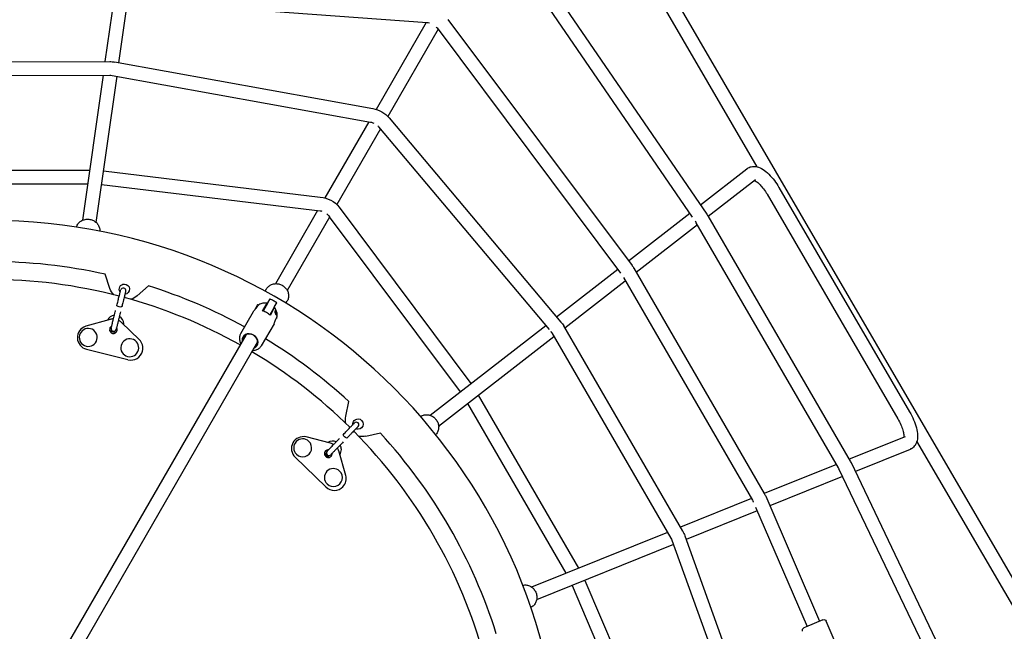
# Model space of a CAD drawing. Units: millimetres. Extents: x 9548 to 27112, y 30957 to 40959.
# Drawn here: x 15342 to 16494, y 33941 to 34656 of the extents above; entities that cross this region are included whole.
import ezdxf

# ---------------------------------------------------------------- set-up
doc = ezdxf.new("R2010")
doc.units = ezdxf.units.MM
doc.layers.add('размер', color=92, linetype='Continuous', lineweight=15)
doc.dimstyles.new('Размер М1.1', dxfattribs={"dimtxt": 300, "dimasz": 200, "dimexe": 1, "dimexo": 1, "dimgap": 50, "dimtad": 1, "dimdec": 0, "dimzin": 0, "dimtxsty": 'Standard', "dimcen": 2.5, "dimazin": 0, "dimtfac": 1, "dimtmove": 0, "dimatfit": 3, "dimfxl": 1, "dimtzin": 0, "dimarcsym": 0})

# ---------------------------------------------------------------- blocks, each defined once
blk = doc.blocks.new('*D17')
at = {"layer": 'Defpoints', "color": 0, "transparency": 16777216}
for p in [(16054.8, 35047.6), (16054.8, 32456.8), (19157.7, 32456.8)]:
    blk.add_point(p, dxfattribs=at)
at = {"layer": 'размер', "color": 0, "lineweight": -2, "transparency": 16777216}
for p, q in [((16055.8, 35047.6), (19158.7, 35047.6)), ((19157.7, 34847.6), (19157.7, 32656.8)), ((16055.8, 32456.8), (19158.7, 32456.8))]:
    blk.add_line(p, q, dxfattribs=at)
at = {"layer": 'размер', "color": 0, "transparency": 16777216}
for points in [[(19124.4, 34847.6), (19191.1, 34847.6), (19157.7, 35047.6)], [(19124.4, 32656.8), (19191.1, 32656.8), (19157.7, 32456.8)]]:
    blk.add_solid(points, dxfattribs=at)
at = {"layer": 'размер', "color": 0, "transparency": 16777216, "insert": (20062.6, 33844.7), "char_height": 700, "attachment_point": 5, "rotation": 90}
blk.add_mtext('2595', dxfattribs=at)
blk = doc.blocks.new('*D18')
at = {"layer": 'Defpoints', "color": 0, "transparency": 16777216}
for p in [(13787.8, 37290), (13787.8, 33752.2), (16819.2, 33752.2)]:
    blk.add_point(p, dxfattribs=at)
at = {"layer": 'размер', "color": 0, "lineweight": -2, "transparency": 16777216}
for p, q in [((13787.8, 33753.2), (13787.8, 37291)), ((16619.2, 37290), (13987.8, 37290)), ((16819.2, 33753.2), (16819.2, 37291))]:
    blk.add_line(p, q, dxfattribs=at)
at = {"layer": 'размер', "color": 0, "transparency": 16777216}
for points in [[(13987.8, 37323.4), (13987.8, 37256.7), (13787.8, 37290)], [(16619.2, 37323.4), (16619.2, 37256.7), (16819.2, 37290)]]:
    blk.add_solid(points, dxfattribs=at)
at = {"layer": 'размер', "color": 0, "transparency": 16777216, "insert": (15303.5, 37840), "char_height": 700, "attachment_point": 5}
blk.add_mtext('3035', dxfattribs=at)
blk = doc.blocks.new('*D20')
at = {"layer": 'Defpoints', "color": 0, "transparency": 16777216}
for p in [(18319.2, 39950), (12287.8, 33752.2), (18319.2, 33752.2)]:
    blk.add_point(p, dxfattribs=at)
at = {"layer": 'размер', "color": 0, "lineweight": -2, "transparency": 16777216}
for p, q in [((12287.8, 33753.2), (12287.8, 39951)), ((18319.2, 33753.2), (18319.2, 39951)), ((12487.8, 39950), (18119.2, 39950))]:
    blk.add_line(p, q, dxfattribs=at)
at = {"layer": 'размер', "color": 0, "transparency": 16777216}
for points in [[(12487.8, 39983.3), (12487.8, 39916.6), (12287.8, 39950)], [(18119.2, 39983.3), (18119.2, 39916.6), (18319.2, 39950)]]:
    blk.add_solid(points, dxfattribs=at)
at = {"layer": 'размер', "color": 0, "transparency": 16777216, "insert": (15303.5, 40500), "char_height": 700, "attachment_point": 5}
blk.add_mtext('6035', dxfattribs=at)

msp = doc.modelspace()

# ---------------------------------------------------------------- linework, layer by layer
at = {"color": 0, "lineweight": 25, "extrusion": (1.22465e-16, 1, -2.22045e-16)}
for p, q in [((15481.7, 34887.4), (15441.9, 34607)), ((16575.9, 33878.3), (16048, 34784.6)), ((16145.9, 34428.7), (15912, 34769.8)), ((16204.6, 34483.9), (16034.2, 34776.5)), ((16129, 34425), (15898.8, 34760.8)), ((15470.6, 34695.4), (15457.9, 34605.7)), ((15501.3, 34675.8), (15818.5, 34652.7)), ((15843, 34656), (16058.3, 34368.4)), ((15817.6, 34652.8), (15758.9, 34551.1)), ((15831.4, 34644.7), (15772.6, 34542.8)), ((15830.2, 34646.4), (16044.9, 34359.6)), ((15170, 34606.5), (15447.4, 34607)), ((15453.2, 34606.5), (15755.3, 34552)), ((15170.1, 34590.5), (15447.5, 34591)), ((15439.7, 34591), (15415.6, 34421.4)), ((15455.7, 34589.8), (15431.4, 34419)), ((15450.3, 34590.8), (15752.5, 34536.2)), ((15774.1, 34541.1), (15975, 34302.4)), ((15750.5, 34536.6), (15699.1, 34447.6)), ((15764.1, 34528.2), (15713, 34439.7)), ((15761.9, 34530.8), (15961.5, 34293.7)), ((15190.2, 34479.6), (15423.9, 34480.1)), ((15440, 34479.1), (15693.7, 34448.5)), ((16138.4, 34439.6), (16192.6, 34481.7)), ((15192.4, 34463.7), (15421.7, 34464.2)), ((15437.7, 34463.4), (15693.7, 34432.5)), ((16147.4, 34426.3), (16202.4, 34469.1)), ((16229.9, 34459.9), (16382.8, 34197.3)), ((16216.1, 34451.8), (16369, 34189.3)), ((15715.8, 34436.6), (15869.8, 34230.5)), ((15690.6, 34432.9), (15641.2, 34347.3)), ((15704.6, 34425.1), (15655.1, 34339.3)), ((15704.2, 34425.5), (15857.3, 34220.8)), ((16054.1, 34374), (16125.8, 34429.7)), ((16313.5, 34139.9), (16147.2, 34426.7)), ((16063, 34360.6), (16134.6, 34416.4)), ((16132.7, 34419.7), (16132.1, 34420.6)), ((16299.6, 34131.9), (16133.3, 34418.6)), ((15447.6, 34341.7), (15442.2, 34358.4)), ((15969.9, 34308.5), (16041.5, 34364.1)), ((16060.4, 34365.3), (16212.8, 34102.2)), ((15492.8, 34344.8), (15479.7, 34333.1)), ((15979.5, 34295.6), (16050.3, 34350.7)), ((16048.1, 34354.5), (16198.9, 34094.2)), ((15629.2, 34338.5), (15630.8, 34341.3)), ((15619.8, 34321.8), (15616.7, 34316.4)), ((15620.2, 34321.6), (15618.3, 34318.3)), ((15620.4, 34322.8), (15619.8, 34321.8)), ((15620.8, 34322.6), (15620.2, 34321.6)), ((15620.8, 34322.6), (15620.4, 34322.8)), ((15620.9, 34321.9), (15620.8, 34322.6)), ((15626.2, 34315.3), (15630.3, 34322.5)), ((15632.4, 34325.1), (15626.7, 34315.2)), ((15632.4, 34325.1), (15635, 34329.6)), ((15640.2, 34320.6), (15642.8, 34325.1)), ((15653.4, 34324.5), (15655.1, 34327.3)), ((15615.3, 34314.5), (15600.5, 34288.8)), ((15627.9, 34317.2), (15627.4, 34317.4)), ((15640.2, 34320.6), (15634.5, 34310.7)), ((15639, 34317.5), (15634.9, 34310.3)), ((15636.1, 34312.4), (15635.6, 34312.7)), ((15641.6, 34311.4), (15641.9, 34312)), ((15448, 34305.5), (15419.5, 34297.5)), ((15482.2, 34281.8), (15460.8, 34302.4)), ((15639.6, 34300.5), (15624.7, 34274.8)), ((15642.4, 34306.8), (15641.5, 34305.3)), ((15642.8, 34307.4), (15642.4, 34306.8)), ((15642.8, 34307.4), (15642.6, 34307.9)), ((15822.1, 34193.4), (15957.3, 34298.6)), ((15978.2, 34297.9), (16117.4, 34057.9)), ((15606.5, 34287.2), (15350.2, 33843.2)), ((15964.4, 34289.8), (16103.6, 34049.9)), ((15620.4, 34279.2), (15364.3, 33835.6)), ((15832.1, 34180.9), (15966.8, 34285.7)), ((15420.3, 34270.6), (15468.8, 34258.5)), ((15723.5, 34192.3), (15727.1, 34209.5)), ((15865.8, 34207.1), (15980.9, 34008.8)), ((15878.4, 34217), (15995.8, 34014.8)), ((15764.2, 34172.5), (15747, 34168.8)), ((15705.8, 34160.8), (15677, 34168.2)), ((16377.4, 34168.4), (16312.2, 34142.2)), ((16562.1, 33870.2), (16391.4, 34163.3)), ((15723.5, 34123.2), (15715.2, 34151.7)), ((16383.4, 34153.6), (16319.4, 34127.8)), ((15664.3, 34144.4), (15700.2, 34109.7)), ((16492.5, 33766), (16314.7, 34137.7)), ((16297.2, 34136.1), (16212.8, 34102.2)), ((16478, 33759.1), (16300.2, 34130.8)), ((16304.5, 34121.8), (16219.4, 34087.5)), ((16197.8, 34096.1), (16114.7, 34062.7)), ((16199.8, 34092.5), (16200, 34092)), ((16214.5, 34098.8), (16277.5, 33952.8)), ((16204.5, 34081.6), (16121.5, 34048.2)), ((16202.5, 34086.2), (16262.8, 33946.4)), ((16099.7, 34056.6), (15940.8, 33992.6)), ((16104.8, 34047.3), (16148.6, 33925.6)), ((16119.9, 34052.7), (16163.6, 33931)), ((16106.7, 34042.2), (15946.6, 33977.8)), ((16002.9, 34000.4), (16047.1, 33896.9)), ((15988.2, 33994.5), (16032.6, 33890.6)), ((16281.2, 33954.4), (16261, 33945.6)), ((16304.6, 33907.8), (16285.1, 33952.8)), ((16261, 33945.6), (16259.2, 33944.8))]:
    msp.add_line(p, q, dxfattribs=at)
at = {"color": 0, "lineweight": 25, "extrusion": (-2.71926e-32, -2.22045e-16, -1)}
for centre, radius, start, end in [((-15817.4, 34636.8), 16, 94.16, 104.0076), ((-15817.4, 34636.8), 16, 137.9562, 143.1806), ((-15447.5, 34575), 32, 89.879, 100.2346), ((-15447.5, 34575), 16, 89.879, 100.2346), ((-15749.6, 34520.5), 32, 100.2346, 139.9104), ((-15749.6, 34520.5), 16, 100.2346, 113.9647), ((-15749.6, 34520.5), 16, 134.7048, 139.9104), ((-15690.8, 34416.7), 32, 95.1226, 141.4832), ((-15690.8, 34416.7), 16.1, 100.349, 106.6364), ((-15690.8, 34416.7), 16.1, 130.472, 146.7096), ((-16032.7, 34349.2), 32, 143.1806, 149.9102), ((-15464.6, 34340.9), 6, 324.9905, 90), ((-15464.6, 34340.9), 6, 90, 263.8829), ((-15466.6, 34348.2), 20, 316.5096, 341.0785), ((-15466.6, 34348.2), 20, 228.9215, 253.4904), ((-15950.6, 34281.8), 32, 139.9104, 149.879), ((-15950.6, 34281.8), 16, 141.7834, 149.879), ((-15743.1, 34188.5), 20, 346.5096, 11.0785), ((-15737.8, 34183.2), 6, 354.9905, 90), ((-15737.8, 34183.2), 6, 90, 270), ((-15737.8, 34183.2), 6, 270, 293.8829), ((-15743.1, 34188.5), 20, 270, 283.4904), ((-15743.1, 34188.5), 20, 258.9215, 270), ((-16185.1, 34086.1), 32, 149.9102, 156.6523), ((-16185.1, 34086.1), 16, 149.9102, 156.6523), ((-16089.8, 34041.9), 32, 149.879, 160.2346), ((-16089.8, 34041.9), 16, 149.879, 160.2346), ((-16282.4, 33951.6), 3, 66.6523, 156.6523), ((-16260.4, 33942.1), 3, 336.6523, 66.6523)]:
    msp.add_arc(centre, radius, start, end, dxfattribs=at)
at = {"color": 0, "lineweight": 25}
for centre, radius, start, end in [((16119.5, 34410.6), 32, 30.1116, 34.4359), ((15306.9, 33752.2), 669, 270, 90), ((16119.5, 34410.6), 16, 30.1116, 34.4359), ((15306.9, 33752.2), 621, 77.4128, 90), ((15306.9, 33752.2), 600, 75.3604, 104.7874), ((15306.9, 33752.2), 621, 61.2918, 72.5872), ((15306.9, 33752.2), 600, 60.764, 74.7874), ((15453.9, 34300.4), 10, 95.7957, 154.7464), ((15451.8, 34293.6), 12.5, 89.8472, 107.6627), ((15451.8, 34293.6), 12.5, 44.2585, 62.0741), ((15453.9, 34300.4), 10, 0, 60.8499), ((15453.9, 34300.4), 10, 354.2802, 0), ((15423.7, 34284.2), 14, 107.6147, 255.9606), ((15422.4, 34284.5), 10.5, 75.9606, 255.9606), ((15422.4, 34284.5), 10.5, 255.9606, 75.9606), ((15451.8, 34293.6), 4.5, 165.9606, 345.9606), ((15453.9, 34300.4), 10, 229.3155, 276.2354), ((15451.8, 34293.6), 4.5, 117.7709, 165.9606), ((15451.8, 34293.6), 4.5, 345.9606, 34.1503), ((15470.9, 34272.4), 10.5, 75.9606, 255.9606), ((15470.9, 34272.4), 10.5, 255.9606, 75.9606), ((15472.2, 34272), 14, 345.9606, 44.3066), ((15306.9, 33752.2), 621, 47.4128, 58.7082), ((15472.2, 34272), 14, 255.9606, 345.9606), ((15306.9, 33752.2), 600, 45.3604, 59.236), ((15306.9, 33752.2), 600, 15.3604, 44.7874), ((15306.9, 33752.2), 621, 17.4128, 42.5872), ((15674, 34154.5), 14, 77.6147, 225.9606), ((15673.1, 34155.4), 10.5, 45.9606, 225.9606), ((15673.1, 34155.4), 10.5, 225.9606, 45.9606), ((15708.3, 34153.4), 10, 65.7957, 124.7464), ((15703.1, 34148.6), 12.5, 59.8472, 77.6627), ((15703.1, 34148.6), 4.5, 135.9606, 315.9606), ((15708.3, 34153.4), 10, 199.3155, 246.2354), ((15703.1, 34148.6), 4.5, 87.7709, 135.9606), ((15703.1, 34148.6), 4.5, 315.9606, 4.1503), ((15703.1, 34148.6), 12.5, 14.2585, 32.0741), ((15708.3, 34153.4), 10, 324.2802, 0), ((15708.3, 34153.4), 10, 0, 30.8499), ((16285.8, 34123.9), 32, 25.5671, 30.1116), ((15709, 34120.7), 10.5, 45.9606, 225.9606), ((15709, 34120.7), 10.5, 225.9606, 45.9606), ((16285.8, 34123.9), 16, 25.5671, 30.1116), ((15710, 34119.7), 14, 315.9606, 14.3066), ((15710, 34119.7), 14, 225.9606, 315.9606)]:
    msp.add_arc(centre, radius, start, end, dxfattribs=at)
for centre, major_axis, ratio, start_param, end_param in [((15463.2, 34339.2), (0.73, 2.91), 0.999402, -0.00076, 1.570035), ((15463.2, 34339.2), (0.73, 2.91), 0.999402, -1.570035, 0.00076), ((15625.3, 34303.7), (-12.1, 7), 0.808936, -1.570796, -1.205589), ((15625.3, 34303.7), (-12.1, 7), 0.808936, -1.936004, -1.570796), ((15640.7, 34311.8), (0.953, -0.55), 0.587897, 0.290535, 0.4297), ((15452.1, 34294.7), (0.73, 2.91), 0.999402, 1.571558, 3.142353), ((15452.1, 34294.7), (0.73, 2.91), 0.999402, 3.140832, 4.711628), ((15611.7, 34280.3), (-8.44, 4.88), 0.808936, -1.570796, 0.608489), ((15612, 34280.8), (-7.58, 4.38), 0.808936, -1.570796, 0.417055), ((15612, 34280.8), (7.58, -4.37), 0.808936, -0.417055, 1.570796), ((15611.7, 34280.3), (8.44, -4.88), 0.808936, -0.608489, 1.570796), ((15735.8, 34182.4), (2.09, 2.16), 0.999402, -0.00076, 1.570035), ((15735.8, 34182.4), (2.09, 2.16), 0.999402, -1.570035, 0.00076), ((15703.9, 34149.4), (2.09, 2.16), 0.999402, 1.571558, 3.142353), ((15703.9, 34149.4), (2.09, 2.16), 0.999402, 3.140832, 4.711628)]:
    msp.add_ellipse(centre, major_axis=major_axis, ratio=ratio, start_param=start_param, end_param=end_param, dxfattribs=at)
at = {"color": 0, "lineweight": 25, "extrusion": (-1.2326e-32, -2.22045e-16, -1)}
msp.add_ellipse((15458.7, 34321.2), major_axis=(-2.91, 0.73), ratio=0.319718, start_param=-1.570796, end_param=0, dxfattribs=at)
at = {"color": 0, "lineweight": 25, "extrusion": (-4.31408e-32, -2.22045e-16, -1)}
msp.add_ellipse((15458.7, 34321.2), major_axis=(2.91, -0.73), ratio=0.319718, start_param=0, end_param=1.570796, dxfattribs=at)
at = {"color": 0, "lineweight": 25, "extrusion": (-4.93038e-32, -2.22045e-16, -1)}
for centre, major_axis, ratio, start_param, end_param in [((15641.1, 34312.5), (0.866, -0.5), 0.587897, -2.134301, -1.640628), ((15722.8, 34169), (2.16, -2.09), 0.319718, 0, 1.570796)]:
    msp.add_ellipse(centre, major_axis=major_axis, ratio=ratio, start_param=start_param, end_param=end_param, dxfattribs=at)
at = {"color": 0, "lineweight": 25, "extrusion": (0, -2.22045e-16, -1)}
for centre, major_axis, ratio, start_param, end_param in [((15641.1, 34312.5), (0.866, -0.5), 0.587897, -1.640628, 0.789019), ((15722.8, 34169), (-2.16, 2.09), 0.319718, -1.570796, 0)]:
    msp.add_ellipse(centre, major_axis=major_axis, ratio=ratio, start_param=start_param, end_param=end_param, dxfattribs=at)
at = {"color": 0, "lineweight": 25, "extrusion": (-6.16298e-32, -2.22045e-16, -1)}
msp.add_ellipse((15640.8, 34311.7), major_axis=(1.65, -0.95), ratio=0.587897, start_param=-1.109599, end_param=-0.100901, dxfattribs=at)
at = {"color": 0, "lineweight": 25}
for points, knots in [([(16192.6, 34481.7), (16192.7, 34481.8), (16192.8, 34481.9), (16193, 34482), (16193.1, 34482.1), (16193.2, 34482.2), (16193.3, 34482.3), (16193.5, 34482.4), (16193.6, 34482.5), (16193.8, 34482.6), (16193.9, 34482.6), (16194, 34482.7)], [1.51719672, 1.51719672, 1.51719672, 1.51719672, 1.52791664, 1.52791664, 1.53863656, 1.53863656, 1.54935648, 1.54935648, 1.56007641, 1.56007641, 1.57079633, 1.57079633, 1.57079633, 1.57079633]), ([(16194, 34482.7), (16195.6, 34483.6), (16197.3, 34484.1), (16200.8, 34484.5), (16202.7, 34484.4), (16206.9, 34483.3), (16209.2, 34482.2), (16213.7, 34479.3), (16216, 34477.5), (16220.4, 34473.1), (16222.6, 34470.6), (16226.5, 34465.4), (16228.3, 34462.7), (16229.9, 34459.9)], [1.570796, 1.570796, 1.570796, 1.570796, 1.734719, 1.734719, 1.925256, 1.925256, 2.212487, 2.212487, 2.525038, 2.525038, 2.837589, 2.837589, 3.133551, 3.133551, 3.133551, 3.133551]), ([(16201.2, 34468.2), (16201.3, 34468.2), (16201.3, 34468.1), (16201.9, 34467.9), (16202.7, 34467.4), (16204.5, 34466.1), (16205.7, 34465.2), (16208.2, 34462.7), (16209.6, 34461.2), (16212.4, 34457.6), (16213.8, 34455.5), (16215.5, 34452.9), (16215.8, 34452.3), (16216.1, 34451.8)], [2.05018, 2.05018, 2.05018, 2.05018, 2.072005, 2.072005, 2.277019, 2.277019, 2.514918, 2.514918, 2.781452, 2.781452, 3.065422, 3.065422, 3.133551, 3.133551, 3.133551, 3.133551]), ([(15408.5, 34413.4), (15408.8, 34414.3), (15409.1, 34415.1), (15410.3, 34417.1), (15411.1, 34418.2), (15413.2, 34420.1), (15414.4, 34420.9), (15417, 34422), (15418.4, 34422.4), (15421.3, 34422.8), (15422.7, 34422.7), (15424.2, 34422.5), (15424.2, 34422.5), (15424.3, 34422.5)], [0.272194, 0.272194, 0.272194, 0.272194, 0.470094, 0.470094, 0.781849, 0.781849, 1.096008, 1.096008, 1.410168, 1.410168, 1.724327, 1.724327, 1.731601, 1.731601, 1.731601, 1.731601]), ([(15424.3, 34422.5), (15425.7, 34422.2), (15427.1, 34421.8), (15429.6, 34420.5), (15430.8, 34419.7), (15432.9, 34417.7), (15433.7, 34416.5), (15435.1, 34414.1), (15435.6, 34412.7), (15435.9, 34410.4), (15436, 34409.5), (15435.9, 34408.7)], [1.731601, 1.731601, 1.731601, 1.731601, 2.04576, 2.04576, 2.359919, 2.359919, 2.674078, 2.674078, 2.988238, 2.988238, 3.188519, 3.188519, 3.188519, 3.188519]), ([(15630.8, 34341.3), (15631.5, 34342.4), (15632.3, 34343.5), (15634.4, 34345.2), (15635.5, 34345.9), (15638.1, 34346.9), (15639.5, 34347.2), (15642.3, 34347.4), (15643.7, 34347.3), (15646.5, 34346.6), (15647.8, 34346.1), (15649.1, 34345.4), (15649.2, 34345.3), (15649.3, 34345.3)], [0.469849, 0.469849, 0.469849, 0.469849, 0.772973, 0.772973, 1.080229, 1.080229, 1.394388, 1.394388, 1.708548, 1.708548, 2.022707, 2.022707, 2.040645, 2.040645, 2.040645, 2.040645]), ([(15649.3, 34345.3), (15650.5, 34344.6), (15651.7, 34343.7), (15653.6, 34341.6), (15654.5, 34340.5), (15655.8, 34338), (15656.2, 34336.6), (15656.7, 34333.9), (15656.7, 34332.5), (15656.2, 34329.8), (15655.8, 34328.5), (15655.1, 34327.3), (15655.1, 34327.3), (15655.1, 34327.3)], [2.040645, 2.040645, 2.040645, 2.040645, 2.354804, 2.354804, 2.668963, 2.668963, 2.983123, 2.983123, 3.297282, 3.297282, 3.604822, 3.604822, 3.611441, 3.611441, 3.611441, 3.611441]), ([(15455.8, 34321.9), (15456.2, 34323.7), (15456.7, 34325.4), (15457.5, 34328.5), (15457.8, 34330), (15458.4, 34332.2), (15458.6, 34332.9), (15458.9, 34334.1), (15459, 34334.6), (15459.2, 34335.5), (15459.3, 34335.9), (15459.6, 34336.9), (15459.7, 34337.5), (15459.9, 34338.4), (15460, 34338.7), (15460.2, 34339.3), (15460.2, 34339.5), (15460.3, 34339.8), (15460.3, 34339.9), (15460.3, 34339.9)], [0, 0, 0, 0, 5.746986, 5.746986, 10.267913, 10.267913, 12.509852, 12.509852, 14.078023, 14.078023, 15.381258, 15.381258, 17.575685, 17.575685, 19.469907, 19.469907, 21.638826, 21.638826, 24.558238, 24.558238, 24.558238, 24.558238]), ([(15466.1, 34338.5), (15466.1, 34338.4), (15466.1, 34338.3), (15466, 34337.7), (15465.9, 34337.5), (15465.8, 34337.1), (15465.7, 34336.8), (15465.5, 34336.1), (15465.4, 34335.5), (15465.1, 34334.4), (15465, 34333.8), (15464.6, 34332.5), (15464.5, 34331.8), (15464.1, 34330.2), (15463.8, 34329.3), (15463.3, 34327.2), (15463, 34326.1), (15462.4, 34323.4), (15462, 34321.9), (15461.6, 34320.4)], [0, 0, 0, 0, 3.988159, 3.988159, 5.639482, 5.639482, 6.922357, 6.922357, 9.052475, 9.052475, 10.945085, 10.945085, 13.158394, 13.158394, 15.949708, 15.949708, 19.635282, 19.635282, 24.554248, 24.554248, 24.554248, 24.554248]), ([(15631.5, 34324.5), (15630.9, 34324.6), (15630.2, 34324.6), (15628.8, 34324.7), (15628.1, 34324.6), (15626.7, 34324.5), (15626, 34324.3), (15624.5, 34323.9), (15623.8, 34323.6), (15622.3, 34322.9), (15621.6, 34322.4), (15620.9, 34321.9)], [4.7108392, 4.7108392, 4.7108392, 4.7108392, 4.8711365, 4.8711365, 5.0314338, 5.0314338, 5.1917311, 5.1917311, 5.3520284, 5.3520284, 5.5099536, 5.5099536, 5.5099536, 5.5099536]), ([(15630.3, 34322.5), (15630.5, 34322.8), (15630.7, 34323.1), (15631, 34323.6), (15631.1, 34323.9), (15631.3, 34324.2), (15631.4, 34324.3), (15631.5, 34324.4), (15631.5, 34324.5), (15631.5, 34324.5)], [-1.8880255, -1.8880255, -1.8880255, -1.8880255, -1.6979308, -1.6979308, -1.5078362, -1.5078362, -1.31415, -1.31415, -1.170004, -1.170004, -1.170004, -1.170004]), ([(15642.8, 34325.1), (15641.5, 34325.8), (15640.2, 34326.6), (15637.6, 34328.1), (15636.3, 34328.8), (15635, 34329.6)], [-12.8611585, -12.8611585, -12.8611585, -12.8611585, -12.4171023, -12.4171023, -11.9730461, -11.9730461, -11.9730461, -11.9730461]), ([(15449.2, 34295.4), (15449.2, 34295.6), (15449.3, 34295.8), (15449.5, 34296.5), (15449.5, 34296.7), (15449.7, 34297.4), (15449.8, 34298), (15450.1, 34299.1), (15450.2, 34299.6), (15450.5, 34300.8), (15450.7, 34301.5), (15451.1, 34303), (15451.3, 34303.9), (15451.8, 34305.7), (15452, 34306.7), (15452.6, 34308.9), (15452.8, 34310), (15453.4, 34312.3), (15453.7, 34313.4), (15454.1, 34314.9), (15454.2, 34315.3), (15454.3, 34315.8)], [0, 0, 0, 0, 3.336292, 3.336292, 4.738021, 4.738021, 6.881009, 6.881009, 8.710887, 8.710887, 10.775319, 10.775319, 13.415642, 13.415642, 16.61797, 16.61797, 20.54564, 20.54564, 24.903176, 24.903176, 26.749382, 26.749382, 26.749382, 26.749382]), ([(15460.1, 34314.3), (15459.7, 34312.6), (15459.2, 34310.8), (15458.3, 34307.2), (15458, 34305.7), (15457.2, 34302.8), (15456.9, 34301.5), (15456.4, 34299.6), (15456.3, 34299.1), (15456.1, 34298.2), (15456, 34297.8), (15455.7, 34296.8), (15455.6, 34296.2), (15455.4, 34295.4), (15455.3, 34295), (15455.1, 34294.5), (15455.1, 34294.3), (15455, 34294.1), (15455, 34294), (15455, 34294)], [2.660509, 2.660509, 2.660509, 2.660509, 10.02232, 10.02232, 15.036697, 15.036697, 19.270254, 19.270254, 20.872526, 20.872526, 22.146609, 22.146609, 24.262446, 24.262446, 26.093028, 26.093028, 28.157921, 28.157921, 29.392266, 29.392266, 29.392266, 29.392266]), ([(15615.3, 34314.5), (15615.5, 34314.8), (15615.7, 34315.1), (15616.1, 34315.7), (15616.3, 34316), (15617.1, 34316.9), (15617.6, 34317.6), (15618.1, 34318.1), (15618.1, 34318.2), (15618.2, 34318.2)], [-0.9082569, -0.9082569, -0.9082569, -0.9082569, -0.7920181, -0.7920181, -0.6757793, -0.6757793, -0.4433017, -0.4433017, -0.4385282, -0.4385282, -0.4385282, -0.4385282]), ([(15640.2, 34319.5), (15640.2, 34319.5), (15640.1, 34319.4), (15640.1, 34319.3), (15640, 34319.2), (15639.8, 34318.9), (15639.7, 34318.6), (15639.4, 34318.1), (15639.2, 34317.8), (15639, 34317.5)], [1.170004, 1.170004, 1.170004, 1.170004, 1.31415, 1.31415, 1.5078362, 1.5078362, 1.6979308, 1.6979308, 1.8880255, 1.8880255, 1.8880255, 1.8880255]), ([(15643.2, 34309), (15643.3, 34309.9), (15643.4, 34310.7), (15643.3, 34312.3), (15643.1, 34313.1), (15642.8, 34314.6), (15642.5, 34315.3), (15642, 34316.6), (15641.7, 34317.3), (15641, 34318.4), (15640.6, 34319), (15640.2, 34319.5)], [3.038586, 3.038586, 3.038586, 3.038586, 3.1988833, 3.1988833, 3.3591806, 3.3591806, 3.519478, 3.519478, 3.6797753, 3.6797753, 3.8400726, 3.8400726, 3.8400726, 3.8400726]), ([(15640.7, 34315.3), (15640.6, 34315.2), (15640.5, 34315), (15640.5, 34314.6), (15640.5, 34314.4), (15640.6, 34313.9), (15640.7, 34313.6), (15640.9, 34313), (15641, 34312.7), (15641.2, 34312.4)], [0, 0, 0, 0, 0.0702179, 0.0702179, 0.1404358, 0.1404358, 0.2332188, 0.2332188, 0.3260017, 0.3260017, 0.3260017, 0.3260017]), ([(15642.2, 34314.2), (15642.2, 34314.2), (15642.2, 34314.3), (15642.1, 34314.5), (15642, 34314.7), (15641.7, 34315), (15641.6, 34315.2), (15641.3, 34315.4), (15641.2, 34315.5), (15641, 34315.6), (15640.9, 34315.6), (15640.8, 34315.5), (15640.7, 34315.4), (15640.7, 34315.3)], [0.9878067, 0.9878067, 0.9878067, 0.9878067, 1.001117, 1.001117, 1.0638996, 1.0638996, 1.1355026, 1.1355026, 1.2156837, 1.2156837, 1.2688775, 1.2688775, 1.3182354, 1.3182354, 1.3182354, 1.3182354]), ([(15641.2, 34312.4), (15641.3, 34312.1), (15641.4, 34311.8), (15641.7, 34311.3), (15641.9, 34311.1), (15642.1, 34310.9), (15642.2, 34310.8), (15642.3, 34310.8), (15642.3, 34310.8), (15642.4, 34310.8), (15642.5, 34310.9), (15642.5, 34310.9)], [0.3260017, 0.3260017, 0.3260017, 0.3260017, 0.4324715, 0.4324715, 0.5389414, 0.5389414, 0.6118979, 0.6118979, 0.6483762, 0.6483762, 0.6848545, 0.6848545, 0.6848545, 0.6848545]), ([(15642.5, 34310.9), (15642.5, 34311), (15642.5, 34311), (15642.6, 34311.1), (15642.6, 34311.3), (15642.7, 34311.6), (15642.7, 34311.8), (15642.7, 34312.3), (15642.6, 34312.6), (15642.5, 34313.2), (15642.5, 34313.5), (15642.3, 34313.9), (15642.3, 34314), (15642.2, 34314.2)], [0.6490943, 0.6490943, 0.6490943, 0.6490943, 0.6631803, 0.6631803, 0.7126964, 0.7126964, 0.7755807, 0.7755807, 0.8598866, 0.8598866, 0.9365344, 0.9365344, 0.9878067, 0.9878067, 0.9878067, 0.9878067]), ([(15639.6, 34300.5), (15639.8, 34300.8), (15639.9, 34301.1), (15640.2, 34301.8), (15640.4, 34302.2), (15640.9, 34303.4), (15641.2, 34304.2), (15641.6, 34305.5), (15641.9, 34306.2), (15642.3, 34307.3), (15642.5, 34307.8), (15642.7, 34308.1)], [0.9082569, 0.9082569, 0.9082569, 0.9082569, 1.0300672, 1.0300672, 1.1518776, 1.1518776, 1.3954983, 1.3954983, 1.6064922, 1.6064922, 1.8174862, 1.8174862, 1.8174862, 1.8174862]), ([(15642.7, 34308.1), (15642.9, 34308.4), (15643, 34308.6), (15643.2, 34308.9), (15643.2, 34309), (15643.2, 34309)], [-3.3883867, -3.3883867, -3.3883867, -3.3883867, -3.2278907, -3.2278907, -3.0673246, -3.0673246, -3.0673246, -3.0673246]), ([(15600.5, 34288.8), (15599.9, 34287.7), (15599.5, 34286.6), (15599.1, 34284.1), (15599.1, 34282.8), (15599.5, 34280.2), (15599.9, 34279), (15600.6, 34277.6), (15600.7, 34277.5), (15600.8, 34277.3)], [5.8462522, 5.8462522, 5.8462522, 5.8462522, 6.1371821, 6.1371821, 6.4358539, 6.4358539, 6.7500131, 6.7500131, 6.787463, 6.787463, 6.787463, 6.787463]), ([(15614.7, 34269.3), (15616, 34269.3), (15617.4, 34269.5), (15619.9, 34270.4), (15621.1, 34271), (15623.2, 34272.6), (15624, 34273.5), (15624.7, 34274.7), (15624.7, 34274.7), (15624.7, 34274.8)], [1.7634488, 1.7634488, 1.7634488, 1.7634488, 2.076341, 2.076341, 2.3905003, 2.3905003, 2.6903388, 2.6903388, 2.7046596, 2.7046596, 2.7046596, 2.7046596]), ([(15810.9, 34192.1), (15811.6, 34192.6), (15812.4, 34193), (15814.5, 34193.8), (15815.9, 34194.1), (15818.7, 34194.2), (15820.1, 34194), (15822.9, 34193.2), (15824.2, 34192.6), (15826.6, 34191.1), (15827.7, 34190.1), (15828.6, 34189), (15828.7, 34189), (15828.7, 34188.9)], [5.741163, 5.741163, 5.741163, 5.741163, 5.935053, 5.935053, 6.246824, 6.246824, 6.560983, 6.560983, 6.875142, 6.875142, 7.189301, 7.189301, 7.196539, 7.196539, 7.196539, 7.196539]), ([(16382.8, 34197.3), (16384.6, 34194.3), (16386.2, 34191.2), (16388.8, 34185), (16389.9, 34181.8), (16391.4, 34175.8), (16391.9, 34172.9), (16392.1, 34167.2), (16391.9, 34164.4), (16390.5, 34160.5), (16389.9, 34159.4), (16388.1, 34156.8), (16386.7, 34155.3), (16385, 34154.4)], [3.133551, 3.133551, 3.133551, 3.133551, 3.449318, 3.449318, 3.765086, 3.765086, 4.080854, 4.080854, 4.396621, 4.396621, 4.528266, 4.528266, 4.712389, 4.712389, 4.712389, 4.712389]), ([(15720.7, 34171.1), (15722, 34172.4), (15723.2, 34173.7), (15725.5, 34176), (15726.5, 34177.1), (15728.1, 34178.7), (15728.6, 34179.3), (15729.5, 34180.2), (15729.8, 34180.5), (15730.5, 34181.2), (15730.7, 34181.5), (15731.5, 34182.2), (15731.9, 34182.7), (15732.5, 34183.3), (15732.7, 34183.6), (15733.1, 34184), (15733.3, 34184.1), (15733.5, 34184.4), (15733.6, 34184.4), (15733.6, 34184.5)], [0, 0, 0, 0, 5.746986, 5.746986, 10.267913, 10.267913, 12.509852, 12.509852, 14.078023, 14.078023, 15.381258, 15.381258, 17.575685, 17.575685, 19.469907, 19.469907, 21.638826, 21.638826, 24.558238, 24.558238, 24.558238, 24.558238]), ([(15828.7, 34188.9), (15829.6, 34187.8), (15830.4, 34186.6), (15831.5, 34184), (15831.9, 34182.6), (15832.2, 34179.7), (15832.1, 34178.3), (15831.6, 34175.5), (15831.1, 34174.2), (15829.9, 34172.2), (15829.3, 34171.5), (15828.7, 34170.8)], [0.913354, 0.913354, 0.913354, 0.913354, 1.227513, 1.227513, 1.541672, 1.541672, 1.855831, 1.855831, 2.169991, 2.169991, 2.371445, 2.371445, 2.371445, 2.371445]), ([(16369, 34189.3), (16370.3, 34187), (16371.5, 34184.7), (16373.5, 34180.2), (16374.3, 34178), (16375.4, 34174), (16375.8, 34172.3), (16376.1, 34169.6), (16376.1, 34168.6), (16376, 34167.9), (16376, 34167.9), (16376, 34167.9)], [3.133551, 3.133551, 3.133551, 3.133551, 3.424719, 3.424719, 3.711545, 3.711545, 3.98293, 3.98293, 4.224229, 4.224229, 4.23219, 4.23219, 4.23219, 4.23219]), ([(15737.9, 34180.3), (15737.9, 34180.3), (15737.8, 34180.2), (15737.4, 34179.8), (15737.3, 34179.6), (15736.9, 34179.3), (15736.7, 34179.1), (15736.2, 34178.5), (15735.8, 34178.1), (15735, 34177.3), (15734.6, 34176.8), (15733.7, 34175.9), (15733.1, 34175.3), (15732, 34174.1), (15731.3, 34173.5), (15729.9, 34172), (15729, 34171.1), (15727.1, 34169.1), (15726.1, 34168.1), (15725, 34166.9)], [0, 0, 0, 0, 3.988163, 3.988163, 5.639485, 5.639485, 6.92236, 6.92236, 9.052477, 9.052477, 10.945088, 10.945088, 13.158397, 13.158397, 15.949711, 15.949711, 19.635286, 19.635286, 24.554248, 24.554248, 24.554248, 24.554248]), ([(15701.7, 34151.5), (15701.8, 34151.6), (15702, 34151.8), (15702.5, 34152.3), (15702.6, 34152.4), (15703.2, 34153), (15703.5, 34153.4), (15704.3, 34154.2), (15704.7, 34154.6), (15705.6, 34155.5), (15706.1, 34156), (15707.2, 34157.1), (15707.8, 34157.8), (15709.1, 34159.1), (15709.8, 34159.9), (15711.4, 34161.5), (15712.2, 34162.3), (15713.8, 34164), (15714.6, 34164.8), (15715.7, 34165.9), (15716, 34166.3), (15716.3, 34166.6)], [0, 0, 0, 0, 3.336292, 3.336292, 4.738022, 4.738022, 6.881009, 6.881009, 8.710887, 8.710887, 10.775319, 10.775319, 13.415642, 13.415642, 16.617971, 16.617971, 20.54564, 20.54564, 24.903176, 24.903176, 26.749382, 26.749382, 26.749382, 26.749382]), ([(15720.6, 34162.4), (15719.4, 34161.1), (15718.1, 34159.8), (15715.6, 34157.2), (15714.5, 34156), (15712.4, 34153.9), (15711.4, 34152.9), (15710.1, 34151.5), (15709.7, 34151.1), (15709, 34150.4), (15708.8, 34150.1), (15708.1, 34149.4), (15707.7, 34149), (15707, 34148.4), (15706.8, 34148.1), (15706.4, 34147.7), (15706.3, 34147.6), (15706.1, 34147.4), (15706.1, 34147.4), (15706.1, 34147.3)], [2.660509, 2.660509, 2.660509, 2.660509, 10.02232, 10.02232, 15.036697, 15.036697, 19.270254, 19.270254, 20.872526, 20.872526, 22.146609, 22.146609, 24.262446, 24.262446, 26.093028, 26.093028, 28.157921, 28.157921, 29.392266, 29.392266, 29.392266, 29.392266]), ([(16385, 34154.4), (16384.9, 34154.3), (16384.8, 34154.2), (16384.6, 34154.1), (16384.4, 34154.1), (16384.2, 34154), (16384.1, 34153.9), (16383.9, 34153.8), (16383.8, 34153.8), (16383.6, 34153.7), (16383.5, 34153.6), (16383.4, 34153.6)], [4.71238898, 4.71238898, 4.71238898, 4.71238898, 4.7234605, 4.7234605, 4.73453202, 4.73453202, 4.74560355, 4.74560355, 4.75667507, 4.75667507, 4.76774659, 4.76774659, 4.76774659, 4.76774659]), ([(15930.4, 33994.8), (15931.2, 33995), (15932.1, 33995.1), (15934.4, 33995.1), (15935.8, 33994.9), (15938.5, 33994.1), (15939.7, 33993.4), (15942, 33991.7), (15943.1, 33990.7), (15944.8, 33988.4), (15945.5, 33987.1), (15946, 33985.8), (15946, 33985.7), (15946, 33985.7)], [6.071487, 6.071487, 6.071487, 6.071487, 6.269387, 6.269387, 6.581142, 6.581142, 6.895302, 6.895302, 7.209461, 7.209461, 7.52362, 7.52362, 7.530894, 7.530894, 7.530894, 7.530894]), ([(15946, 33985.7), (15946.5, 33984.3), (15946.8, 33982.9), (15947, 33980), (15946.9, 33978.6), (15946.2, 33975.8), (15945.6, 33974.5), (15944.2, 33972.1), (15943.2, 33971), (15941.4, 33969.6), (15940.7, 33969.1), (15939.9, 33968.7)], [1.247709, 1.247709, 1.247709, 1.247709, 1.561868, 1.561868, 1.876027, 1.876027, 2.190187, 2.190187, 2.504346, 2.504346, 2.704628, 2.704628, 2.704628, 2.704628])]:
    msp.add_open_spline(points, degree=3, knots=knots, dxfattribs=at)

# ---------------------------------------------------------------- dimensions: what is measured, and where the dimension line sits
at = {"layer": 'размер'}
for base, p1, p2, text, picture, middle in [((18319.2, 39950), (12287.8, 33752.2), (18319.2, 33752.2), '6035', '*D20', (15303.5, 40500)), ((13787.8, 37290), (16819.2, 33752.2), (13787.8, 33752.2), '3035', '*D18', (15303.5, 37840))]:
    dim = msp.add_linear_dim(base=base, p1=p1, p2=p2, text=text, dimstyle='Размер М1.1', override={"dimtxt": 700, "dimgap": 200}, dxfattribs=at)
    dim.commit()
    dim.dimension.update_dxf_attribs({"geometry": picture, "text_midpoint": middle})
dim = msp.add_linear_dim(base=(19157.7, 32456.8), p1=(16054.8, 35047.6), p2=(16054.8, 32456.8), angle=90, text='2595', dimstyle='Размер М1.1', override={"dimtxt": 700, "dimgap": 200, "dimtmove": 2}, dxfattribs=at)
dim.commit()
dim.dimension.update_dxf_attribs({"geometry": '*D17', "text_midpoint": (20062.6, 33844.7), "dimtype": 160})

doc.saveas('drawing.dxf')
